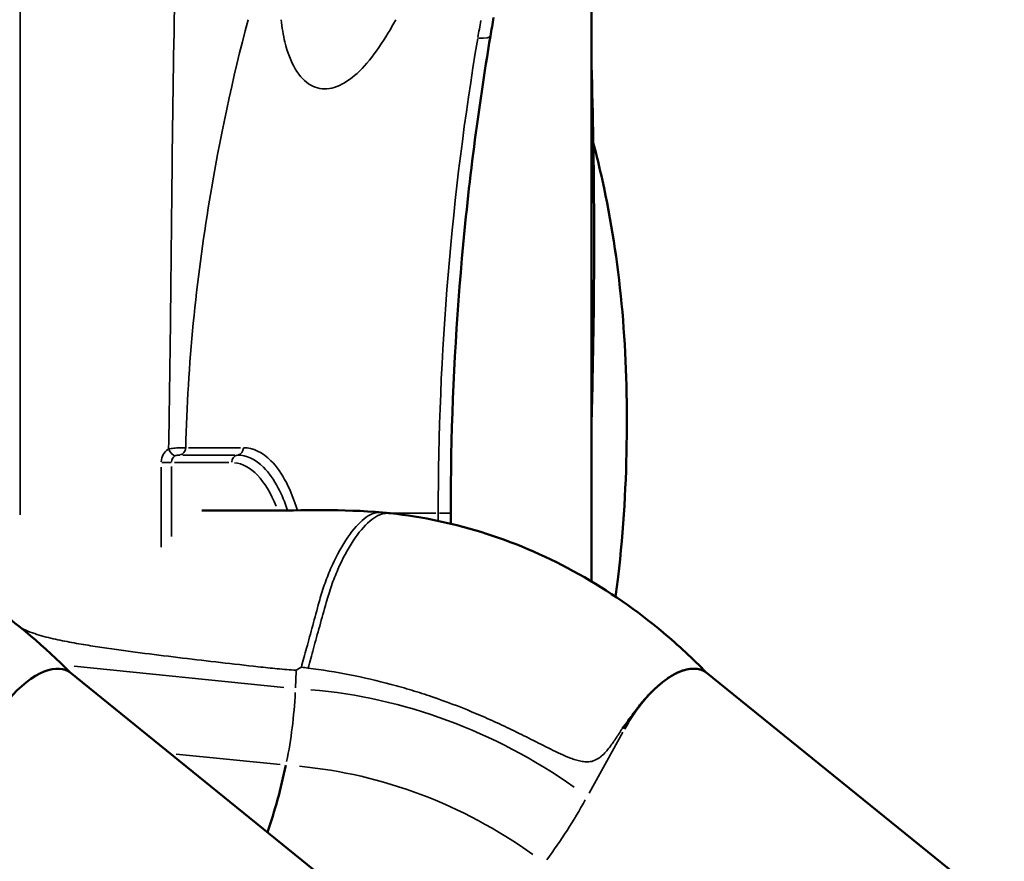
# Model space of a CAD drawing. Units: millimetres. Extents: x 0 to 20100, y 0 to 18597.
# Drawn here: x 7064 to 7455, y 14065 to 14399 of the extents above; entities that cross this region are included whole.
import ezdxf

# ---------------------------------------------------------------- set-up
doc = ezdxf.new("R2010")
doc.units = ezdxf.units.MM
doc.layers.add('MD_Visible', color=7, linetype='Continuous', lineweight=50)
doc.layers.add('MD_Visible Narrow', color=7, linetype='Continuous', lineweight=35)
doc.dimstyles.new('DİLARA 5', dxfattribs={"dimtxt": 250, "dimasz": 100, "dimexe": 0, "dimexo": 100, "dimgap": 50, "dimtad": 2, "dimdec": 0, "dimlfac": 0.1, "dimrnd": 5, "dimtxsty": 'Standard', "dimcen": 0, "dimse1": 1, "dimse2": 1, "dimclrd": 256, "dimadec": 0, "dimazin": 0, "dimtfac": 1, "dimtdec": 0, "dimtix": 1, "dimtmove": 0, "dimatfit": 3, "dimfxl": 1, "dimarcsym": 0})

# ---------------------------------------------------------------- blocks, each defined once
blk = doc.blocks.new('CustomObjectsInViewport4_0')
at = {"layer": 'MD_Visible', "extrusion": (0, 1, 0)}
for p, q in [((7291.07, 14459.44), (7291.07, 14176.06)), ((7235.16, 14203.16), (7235.16, 14198.97)), ((7078.47, 14141.33), (7079.86, 14141.33)), ((7083.93, 14140), (9154.89, 12465.57)), ((7330.97, 14141.33), (7332.36, 14141.33)), ((7336.43, 14140), (9407.36, 12465.6))]:
    blk.add_line(p, q, dxfattribs=at)
at = {"layer": 'MD_Visible', "extrusion": (1.22465e-16, 0, -1)}
blk.add_ellipse((7065.48, 14115.35), major_axis=(16.64, 24.96), ratio=0.433013, start_param=-1.764565, end_param=-0.281035, dxfattribs=at)
at = {"layer": 'MD_Visible', "extrusion": (1.22465e-16, -1.2326e-32, -1)}
for centre, start_param, end_param in [((7066.87, 14115.35), -0.281035, 0.039893), ((7317.98, 14115.35), -1.764565, -0.281035)]:
    blk.add_ellipse(centre, major_axis=(16.64, 24.96), ratio=0.433013, start_param=start_param, end_param=end_param, dxfattribs=at)
at = {"layer": 'MD_Visible', "extrusion": (1.22465e-16, 1.2326e-32, -1)}
blk.add_ellipse((7319.37, 14115.35), major_axis=(16.64, 24.96), ratio=0.433013, start_param=-0.280912, end_param=0.039893, dxfattribs=at)
at = {"layer": 'MD_Visible'}
blk.add_ellipse((7100.72, 14161.8), major_axis=(0, 150), ratio=0.5, start_param=4.107811, end_param=4.310344, dxfattribs=at)
for points in [[(7252.2, 14399.95), (7251.77, 14397.48), (7251.35, 14395), (7250.93, 14392.52)], [(7208.13, 14203.41), (7209.15, 14203.31), (7210.17, 14203.21), (7211.19, 14203.1)]]:
    blk.add_open_spline(points, degree=3, dxfattribs=at)
for points, knots in [([(7250.93, 14392.52), (7246.02, 14363.32), (7242.24, 14333.84), (7237, 14274.63), (7235.53, 14244.85), (7235.18, 14211.11), (7235.16, 14207.14), (7235.16, 14203.16)], [0, 0, 0, 0, 8.923398, 8.923398, 17.853765, 17.853765, 19.046215, 19.046215, 19.046215, 19.046215]), ([(7291.07, 14381.03), (7292.23, 14340.69), (7292.39, 14300.29), (7291.42, 14253.33), (7291.26, 14246.72), (7291.07, 14240.1)], [10.86385, 10.86385, 10.86385, 10.86385, 22.971437, 22.971437, 24.956513, 24.956513, 24.956513, 24.956513]), ([(7291.76, 14350.11), (7293.06, 14345.2), (7294.27, 14340.21), (7298.83, 14319.5), (7301.38, 14303.1), (7304.61, 14269.22), (7305.19, 14251.7), (7304.88, 14215.58), (7303.81, 14196.78), (7301.3, 14175.22), (7300.98, 14172.61), (7300.63, 14169.99)], [30.757213, 30.757213, 30.757213, 30.757213, 32.63066, 32.63066, 38.433427, 38.433427, 44.268642, 44.268642, 50.21931, 50.21931, 51.036739, 51.036739, 51.036739, 51.036739]), ([(6958.22, 14203.07), (6958.24, 14203.07), (6958.26, 14203.06), (6958.33, 14203.06), (6958.39, 14203.05), (6958.61, 14203.03), (6958.78, 14203.01), (6959.45, 14202.93), (6959.96, 14202.87), (6961.97, 14202.63), (6963.49, 14202.44), (6969.52, 14201.57), (6974.04, 14200.75), (6991.38, 14196.97), (7004.08, 14192.79), (7028.52, 14181.95), (7040.36, 14175.24), (7063.1, 14159.37), (7074.05, 14150.07), (7084.18, 14139.8)], [0, 0, 0, 0, 0.006323, 0.006323, 0.025293, 0.025293, 0.082201, 0.082201, 0.252926, 0.252926, 0.765128, 0.765128, 2.302429, 2.302429, 6.707281, 6.707281, 11.097549, 11.097549, 15.604745, 15.604745, 15.604745, 15.604745]), ([(7136.4, 14204.18), (7144.64, 14204.18), (7152.88, 14204.18), (7176.62, 14204.17), (7192.23, 14204.85), (7208.13, 14203.41)], [7.146372, 7.146372, 7.146372, 7.146372, 10, 10, 15.372324, 15.372324, 15.372324, 15.372324]), ([(7211.19, 14203.1), (7224.09, 14201.72), (7236.93, 14198.99), (7261.98, 14190.93), (7274.28, 14185.55), (7297.77, 14172.39), (7309.06, 14164.57), (7325.53, 14150.71), (7331.24, 14145.39), (7336.71, 14139.77)], [0, 0, 0, 0, 4.360099, 4.360099, 8.751776, 8.751776, 13.139346, 13.139346, 15.598254, 15.598254, 15.598254, 15.598254]), ([(7330.97, 14141.33), (7330.03, 14141.33), (7329.03, 14141.18), (7327.98, 14140.89), (7326.93, 14140.6), (7325.83, 14140.16), (7324.67, 14139.58), (7324.37, 14139.43), (7324.08, 14139.28), (7323.78, 14139.12), (7323.49, 14138.95), (7323.19, 14138.78), (7322.89, 14138.6), (7322.29, 14138.25), (7321.69, 14137.86), (7321.08, 14137.44), (7320.48, 14137.01), (7319.87, 14136.56), (7319.26, 14136.08), (7318.96, 14135.83), (7318.65, 14135.58), (7318.34, 14135.32), (7318.03, 14135.06), (7317.72, 14134.8), (7317.41, 14134.52), (7316.17, 14133.43), (7314.94, 14132.26), (7313.73, 14130.98), (7313.13, 14130.35), (7312.54, 14129.68), (7311.95, 14129), (7311.36, 14128.31), (7310.78, 14127.6), (7310.2, 14126.88), (7309.63, 14126.16), (7309.07, 14125.43), (7308.51, 14124.7), (7307.95, 14123.97), (7307.4, 14123.23), (7306.86, 14122.48), (7306.32, 14121.73), (7305.79, 14120.97), (7305.25, 14120.22), (7304.97, 14119.85), (7304.7, 14119.47), (7304.41, 14119.11), (7304.27, 14118.93), (7304.13, 14118.75), (7303.97, 14118.59), (7303.9, 14118.5), (7303.82, 14118.42), (7303.74, 14118.34), (7303.7, 14118.3), (7303.65, 14118.27), (7303.61, 14118.23), (7303.59, 14118.21), (7303.57, 14118.19), (7303.55, 14118.17), (7303.53, 14118.16), (7303.51, 14118.14), (7303.49, 14118.11)], [0.0000036, 0.0000036, 0.0000036, 0.0000036, 0.00551584, 0.00551584, 0.00551584, 0.01103168, 0.01103168, 0.01103168, 0.01241064, 0.01241064, 0.01241064, 0.0137896, 0.0137896, 0.0137896, 0.01654752, 0.01654752, 0.01654752, 0.01930544, 0.01930544, 0.01930544, 0.0206844, 0.0206844, 0.0206844, 0.02206337, 0.02206337, 0.02206337, 0.02757921, 0.02757921, 0.02757921, 0.03033713, 0.03033713, 0.03033713, 0.03309505, 0.03309505, 0.03309505, 0.03585297, 0.03585297, 0.03585297, 0.03861089, 0.03861089, 0.03861089, 0.04136881, 0.04136881, 0.04136881, 0.04274777, 0.04274777, 0.04274777, 0.04343725, 0.04343725, 0.04343725, 0.04378199, 0.04378199, 0.04378199, 0.04395436, 0.04395436, 0.04395436, 0.04404055, 0.04404055, 0.04404055, 0.04412673, 0.04412673, 0.04412673, 0.04412673]), ([(7336.55, 14139.9), (7336.06, 14140.32), (7334.82, 14141.06), (7333.29, 14141.33), (7332.36, 14141.33)], [0.7755062, 0.7755062, 0.7755062, 0.7755062, 0.875, 1, 1, 1, 1])]:
    blk.add_open_spline(points, degree=3, knots=knots, dxfattribs=at)
at = {"layer": 'MD_Visible Narrow', "extrusion": (0, 1, 0)}
for p, q in [((7064.21, 14202.5), (7064.21, 14466.57)), ((7128.79, 14226.22), (7149.43, 14226.22)), ((7151.76, 14229.12), (7131.13, 14229.12)), ((7124.22, 14223.24), (7120.47, 14223.24)), ((7125.53, 14223.24), (7147.04, 14223.24)), ((7120.26, 14221.47), (7120.26, 14189.65)), ((7124.34, 14193.93), (7124.34, 14221.69)), ((7211.64, 14203.16), (7229.21, 14203.16)), ((7230.19, 14203.01), (7230.19, 14200.24)), ((7235.14, 14203.16), (7230.66, 14203.16)), ((7168.92, 14133.98), (7085.74, 14142.39)), ((7173.55, 14133.88), (7173.84, 14140.41)), ((7290.08, 14092.03), (7303.43, 14116.27)), ((7167.45, 14103.33), (7126.13, 14107.51))]:
    blk.add_line(p, q, dxfattribs=at)
at = {"layer": 'MD_Visible Narrow'}
for centre, major_axis, ratio, start_param, end_param in [((8091.94, 14203.31), (10.57, 999.56), 0.862311, 1.383228, 1.390016), ((7125.52, 14223.24), (0, 6), 0.875756, 0.518646, 1.51542), ((7127.35, 14229.2), (0, 3), 0.875756, 3.323875, 4.614712), ((7150.28, 14229.2), (0, 3), 0.875756, 3.323875, 4.614712), ((7148.23, 13777.77), (-19.07, 365.8), 0.86222, -0.155971, -0.148391), ((7123.73, 14142.23), (0, 100), 0.5, 4.326083, 4.609384), ((7243.31, 14098.23), (55.47, 83.21), 0.433013, 4.607118, 4.890419)]:
    blk.add_ellipse(centre, major_axis=major_axis, ratio=ratio, start_param=start_param, end_param=end_param, dxfattribs=at)
at = {"layer": 'MD_Visible Narrow', "extrusion": (1.22465e-16, 3.08149e-33, -1)}
blk.add_ellipse((7211.48, 14399.16), major_axis=(-39.45, 6.63), ratio=0.090862, start_param=3.166934, end_param=3.612995, dxfattribs=at)
at = {"layer": 'MD_Visible Narrow', "extrusion": (1.22465e-16, 0, -1)}
for centre, major_axis, ratio, start_param, end_param in [((7124.62, 14228.6), (-1.49, 2.61), 0.43187, 3.46166, 4.875377), ((7150.86, 14223.24), (0, 3), 0.875756, -1.497785, -0.183581), ((7126.97, 14223.24), (0, 3), 0.875756, -1.51542, -0.518646), ((7162.22, 13862.57), (0, 271.26), 0.866025, 0.074394, 0.545633), ((7163.58, 13862.57), (0, 302.33), 0.866025, 0.563935, 0.566701), ((7158.42, 13862.57), (0, 240.88), 0.866025, 0.080479, 0.551718)]:
    blk.add_ellipse(centre, major_axis=major_axis, ratio=ratio, start_param=start_param, end_param=end_param, dxfattribs=at)
at = {"layer": 'MD_Visible Narrow', "extrusion": (1.22465e-16, -1.36846e-48, -1)}
blk.add_ellipse((7148.23, 14176.24), major_axis=(0, 47), ratio=0.482754, start_param=0.046681, end_param=0.886942, dxfattribs=at)
at = {"layer": 'MD_Visible Narrow'}
for points, knots in [([(7125.53, 14403.28), (7125, 14378.55), (7124.28, 14320.59), (7123.83, 14262.07), (7123.17, 14228.6)], [130.83789, 130.83789, 130.83789, 130.83789, 138.368344, 148.40895, 148.40895, 148.40895, 148.40895]), ([(7129.98, 14229.12), (7130.79, 14262.21), (7134.07, 14295.17), (7139.4, 14327.39), (7143.42, 14351.72), (7148.6, 14375.63), (7154.74, 14399.02)], [-148.344166, -148.344166, -148.344166, -148.344166, -138.368344, -138.368344, -138.368344, -130.83789, -130.83789, -130.83789, -130.83789]), ([(7167.84, 14399.02), (7168.18, 14395.9), (7168.68, 14392.92), (7170.35, 14386.04), (7173.13, 14378.77), (7177.27, 14374.4), (7181.86, 14371.78), (7186.89, 14370.87), (7192.3, 14373.33), (7197.66, 14377.19), (7202.98, 14382.44), (7207.96, 14389.75), (7211.36, 14395.45), (7212.35, 14397.21), (7213.32, 14399.02)], [7.28657, 7.28657, 7.28657, 7.28657, 8.354979, 8.354979, 9.95753, 11.560081, 11.560081, 13.149141, 14.7382, 14.7382, 16.319989, 17.901777, 17.901777, 18.571076, 18.571076, 18.571076, 18.571076]), ([(7129.98, 14229.12), (7129.81, 14229.12), (7129.61, 14229.12), (7129.38, 14229.12), (7129.13, 14229.12), (7128.86, 14229.12), (7128.56, 14229.11), (7128.24, 14229.1), (7127.9, 14229.09), (7127.54, 14229.08), (7127.5, 14229.08), (7127.46, 14229.08), (7127.42, 14229.07), (7127.1, 14229.06), (7126.75, 14229.04), (7126.41, 14229.02), (7126, 14228.99), (7125.6, 14228.96), (7125.2, 14228.92), (7124.84, 14228.88), (7124.48, 14228.83), (7124.14, 14228.78), (7123.8, 14228.73), (7123.47, 14228.67), (7123.17, 14228.6)], [0, 0, 0, 0, 0.0420521, 0.0420521, 0.0420521, 0.0869662, 0.0869662, 0.0869662, 0.1340622, 0.1340622, 0.1340622, 0.1392962, 0.1392962, 0.1392962, 0.1821746, 0.1821746, 0.1821746, 0.2321603, 0.2321603, 0.2321603, 0.278391, 0.278391, 0.278391, 0.3250245, 0.3250245, 0.3250245, 0.3250245]), ([(7125.79, 14225.92), (7125.91, 14225.99), (7126.22, 14226.11), (7126.92, 14226.21), (7127.42, 14226.22), (7127.64, 14226.22)], [-0.3250245, -0.3250245, -0.3250245, -0.3250245, -0.2321603, -0.1392962, 0, 0, 0, 0]), ([(7150.57, 14226.22), (7154.14, 14226.22), (7160.06, 14223.42), (7166.56, 14214.23), (7169.34, 14207.48), (7170.4, 14204.23)], [0, 0, 0, 0, 2.352804, 3.921339, 5.166702, 5.166702, 5.166702, 5.166702]), ([(7174.28, 14204.27), (7173.06, 14208.33), (7169.99, 14216.08), (7162.93, 14226.16), (7156.69, 14229.12), (7152.91, 14229.12)], [-5.359339, -5.359339, -5.359339, -5.359339, -3.921339, -2.352804, 0, 0, 0, 0]), ([(7208.13, 14203.41), (7207.97, 14203.42), (7207.8, 14203.43), (7207.51, 14203.43), (7207.28, 14203.43), (7206.93, 14203.42), (7206.58, 14203.4), (7206.35, 14203.38), (7205.28, 14203.3), (7203.28, 14202.69), (7198.99, 14199.71), (7193.4, 14192.99), (7188.29, 14183.31), (7184.91, 14174.63), (7183.53, 14170.14), (7182.06, 14164.74), (7180.37, 14158.51), (7178.01, 14149.81), (7176.54, 14144.44), (7175.87, 14141.99)], [0.5203612, 0.5203612, 0.5203612, 0.5203612, 0.5264951, 0.5264951, 0.5306748, 0.5348546, 0.5390344, 0.5432141, 0.5432141, 0.5767717, 0.6103292, 0.6774444, 0.7445595, 0.7781171, 0.8116746, 0.8116746, 0.858756, 0.9058373, 0.9483082, 0.9483082, 0.9483082, 0.9483082]), ([(7210.6, 14203.14), (7210.49, 14203.14), (7210.26, 14203.13), (7209.91, 14203.12), (7209.56, 14203.11), (7209.32, 14203.09), (7208.26, 14203.01), (7206.25, 14202.39), (7201.95, 14199.43), (7196.32, 14192.71), (7191.17, 14183.05), (7187.76, 14174.39), (7186.35, 14169.91), (7184.86, 14164.52), (7183.14, 14158.3), (7180.72, 14149.56), (7179.22, 14144.16), (7178.52, 14141.66)], [0.5264951, 0.5264951, 0.5264951, 0.5264951, 0.5306748, 0.5348546, 0.5390344, 0.5432141, 0.5432141, 0.5767717, 0.6103292, 0.6774444, 0.7445595, 0.7781171, 0.8116746, 0.8116746, 0.858756, 0.9058373, 0.9491847, 0.9491847, 0.9491847, 0.9491847]), ([(7064.42, 14157.74), (7064.82, 14157.51), (7065.22, 14157.3), (7065.63, 14157.1), (7066.77, 14156.54), (7067.94, 14156.06), (7069.13, 14155.64), (7070.32, 14155.21), (7071.52, 14154.84), (7072.74, 14154.49), (7073.96, 14154.15), (7075.18, 14153.83), (7076.4, 14153.54), (7078.86, 14152.96), (7081.33, 14152.45), (7083.8, 14151.99), (7086.28, 14151.52), (7088.76, 14151.1), (7091.25, 14150.7), (7093.74, 14150.29), (7096.23, 14149.92), (7098.72, 14149.55), (7103.71, 14148.83), (7108.71, 14148.16), (7113.71, 14147.51), (7118.71, 14146.87), (7123.72, 14146.25), (7128.72, 14145.65), (7133.73, 14145.05), (7138.74, 14144.47), (7143.75, 14143.89), (7148.76, 14143.32), (7153.77, 14142.75), (7158.79, 14142.19), (7160.04, 14142.05), (7161.29, 14141.91), (7162.55, 14141.78), (7163.8, 14141.65), (7165.06, 14141.52), (7166.31, 14141.41), (7168.82, 14141.17), (7171.34, 14140.96), (7173.86, 14140.77)], [0.024196, 0.024196, 0.024196, 0.024196, 0.0257686, 0.0257686, 0.0257686, 0.0301311, 0.0301311, 0.0301311, 0.0344936, 0.0344936, 0.0344936, 0.0388561, 0.0388561, 0.0388561, 0.047581, 0.047581, 0.047581, 0.056306, 0.056306, 0.056306, 0.065031, 0.065031, 0.065031, 0.082481, 0.082481, 0.082481, 0.099931, 0.099931, 0.099931, 0.1173809, 0.1173809, 0.1173809, 0.1348309, 0.1348309, 0.1348309, 0.1391934, 0.1391934, 0.1391934, 0.1435559, 0.1435559, 0.1435559, 0.1522809, 0.1522809, 0.1522809, 0.1522809]), ([(7303.49, 14118.11), (7302.66, 14116.75), (7301.81, 14115.4), (7300.93, 14114.08), (7300.06, 14112.75), (7299.16, 14111.45), (7298.19, 14110.2), (7297.71, 14109.58), (7297.21, 14108.97), (7296.69, 14108.39), (7296.17, 14107.82), (7295.62, 14107.27), (7295.04, 14106.77), (7294.75, 14106.52), (7294.45, 14106.28), (7294.14, 14106.06), (7293.83, 14105.84), (7293.5, 14105.63), (7293.18, 14105.45), (7292.52, 14105.09), (7291.83, 14104.82), (7291.11, 14104.65), (7290.39, 14104.48), (7289.67, 14104.42), (7288.95, 14104.44), (7288.59, 14104.45), (7288.23, 14104.47), (7287.87, 14104.52), (7287.51, 14104.56), (7287.16, 14104.62), (7286.81, 14104.69), (7286.1, 14104.83), (7285.41, 14105.01), (7284.73, 14105.22), (7284.05, 14105.43), (7283.38, 14105.67), (7282.71, 14105.93), (7281.37, 14106.44), (7280.05, 14107.02), (7278.74, 14107.62), (7277.44, 14108.22), (7276.14, 14108.85), (7274.85, 14109.48), (7273.55, 14110.12), (7272.27, 14110.77), (7270.98, 14111.42), (7269.69, 14112.06), (7268.41, 14112.71), (7267.12, 14113.36), (7264.55, 14114.65), (7261.97, 14115.93), (7259.39, 14117.17), (7256.8, 14118.42), (7254.21, 14119.64), (7251.6, 14120.81), (7248.99, 14121.99), (7246.37, 14123.13), (7243.74, 14124.23), (7238.47, 14126.42), (7233.15, 14128.43), (7227.79, 14130.26), (7225.1, 14131.18), (7222.41, 14132.05), (7219.7, 14132.87), (7217, 14133.69), (7214.28, 14134.46), (7211.56, 14135.19), (7206.11, 14136.64), (7200.62, 14137.9), (7195.12, 14138.98), (7189.61, 14140.05), (7184.08, 14140.94), (7178.52, 14141.66)], [0, 0, 0, 0, 0.0048758, 0.0048758, 0.0048758, 0.0097515, 0.0097515, 0.0097515, 0.0121894, 0.0121894, 0.0121894, 0.0146273, 0.0146273, 0.0146273, 0.0158462, 0.0158462, 0.0158462, 0.0170651, 0.0170651, 0.0170651, 0.019503, 0.019503, 0.019503, 0.0219409, 0.0219409, 0.0219409, 0.0231598, 0.0231598, 0.0231598, 0.0243788, 0.0243788, 0.0243788, 0.0268166, 0.0268166, 0.0268166, 0.0292545, 0.0292545, 0.0292545, 0.0341303, 0.0341303, 0.0341303, 0.039006, 0.039006, 0.039006, 0.0438818, 0.0438818, 0.0438818, 0.0487575, 0.0487575, 0.0487575, 0.058509, 0.058509, 0.058509, 0.0682605, 0.0682605, 0.0682605, 0.078012, 0.078012, 0.078012, 0.0975151, 0.0975151, 0.0975151, 0.1072666, 0.1072666, 0.1072666, 0.1170181, 0.1170181, 0.1170181, 0.1365211, 0.1365211, 0.1365211, 0.1560241, 0.1560241, 0.1560241, 0.1560241])]:
    blk.add_open_spline(points, degree=3, knots=knots, dxfattribs=at)
for points in [[(7245.89, 14391.62), (7235.45, 14329.55), (7230.19, 14266.36), (7230.19, 14203.16)], [(7211.19, 14203.1), (7211, 14203.13), (7210.8, 14203.14), (7210.6, 14203.14)], [(7175.87, 14141.99), (7175.17, 14141.66), (7174.49, 14141.27), (7173.86, 14140.77)]]:
    blk.add_open_spline(points, degree=3, dxfattribs=at)
blk = doc.blocks.new('*D5')
at = {"lineweight": -2, "transparency": 16777216}
blk.add_line((2679.84, 18257.97), (9755.06, 18257.97), dxfattribs=at)
at = {"transparency": 16777216}
for points in [[(2679.84, 18274.64), (2679.84, 18241.31), (2579.84, 18257.97)], [(9755.06, 18274.64), (9755.06, 18241.31), (9855.06, 18257.97)]]:
    blk.add_solid(points, dxfattribs=at)
at = {"layer": 'Defpoints', "color": 0, "transparency": 16777216}
for p in [(9855.06, 18257.97), (2579.84, 13696.01), (9855.06, 12166.75)]:
    blk.add_point(p, dxfattribs=at)
at = {"color": 0, "transparency": 16777216, "insert": (6217.95, 18432.97), "char_height": 250, "attachment_point": 5}
blk.add_mtext('730', dxfattribs=at)

msp = doc.modelspace()

# ---------------------------------------------------------------- block references
msp.add_blockref('CustomObjectsInViewport4_0', (0, 0))

# ---------------------------------------------------------------- dimensions: what is measured, and where the dimension line sits
dim = msp.add_linear_dim(base=(9855.06, 18257.97), p1=(2579.84, 13696.01), p2=(9855.06, 12166.75), dimstyle='DİLARA 5')
dim.commit()
dim.dimension.update_dxf_attribs({"geometry": '*D5', "text_midpoint": (6217.95, 18257.97), "dimtype": 160})

doc.saveas('drawing.dxf')
